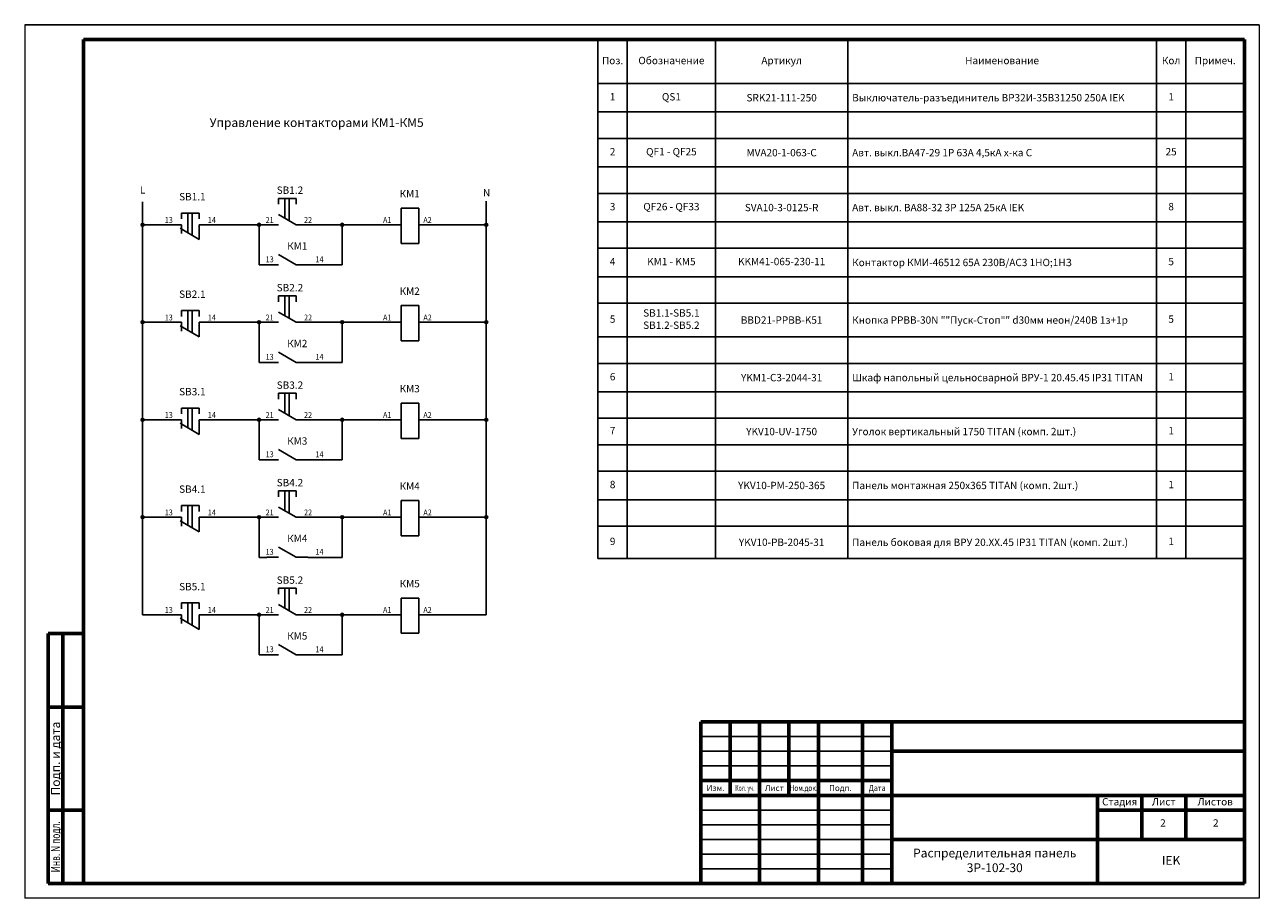
# Model space of a CAD drawing. Units: millimetres. Extents: x 59293 to 60147, y 20702 to 20999.
# Drawn here: x 59727 to 60147, y 20702 to 20999 of the extents above; entities that cross this region are included whole.
import ezdxf
from ezdxf.enums import TextEntityAlignment as Align

# ---------------------------------------------------------------- set-up
doc = ezdxf.new("R2010")
doc.units = ezdxf.units.MM
doc.linetypes.add('HIDDEN', pattern=[0.375, 0.25, -0.125])
doc.layers.add('Штамп', color=7, linetype='Continuous', lineweight=18)
doc.layers.add('Электрические линии', color=7, linetype='Continuous', lineweight=25)
doc.styles.add('GOST 2.304', font='CS_Gost2304.shx', dxfattribs={"oblique": 15, "height": 2.5})
doc.styles.get("Standard").update_dxf_attribs({"font": 'arial.ttf'})

# ---------------------------------------------------------------- blocks, each defined once
blk = doc.blocks.new('Кнопка закр')
for p, q in [((-604.99, -102.5), (-598.99, -102.5)), ((-604.99, -102.5), (-604.99, -104.5)), ((-598.99, -102.5), (-598.99, -104.5)), ((-604.99, -106.5), (-609, -106.5)), ((-598.99, -111.5), (-605.53, -107.68)), ((-604.99, -106.5), (-604.99, -109.5))]:
    blk.add_line(p, q)
for points in [[(-602.88, -102.5), (-602.88, -109.23)], [(-601.38, -102.5), (-601.38, -110.11)], [(-594.5, -106.5), (-598.99, -106.5), (-598.99, -106.5)]]:
    blk.add_lwpolyline(points)
at = {"ltscale": 100}
blk.add_lwpolyline([(-598.99, -106.5), (-598.99, -111.5)], dxfattribs=at)
at = {"oblique": 10}
for tag, p in [('ПРИМЕЧАНИЕ', (-597.92, -92.41)), ('ПОЗИЦИЯ', (-597.99, -95.98)), ('МАРКА', (-588.58, -100.22)), ('НОМ_ЗНАЧЕНИЕ', (-597.79, -104.22))]:
    blk.add_attdef(tag, p, '', height=3, dxfattribs=at)
blk = doc.blocks.new('Кнопка')
for p, q in [((-604.99, -97.51), (-598.99, -97.51)), ((-604.99, -97.51), (-604.99, -99.51)), ((-598.99, -97.51), (-598.99, -99.51)), ((-598.99, -106.5), (-604.99, -103.04)), ((-604.99, -106.5), (-609, -106.5))]:
    blk.add_line(p, q)
for points in [[(-602.88, -97.51), (-602.88, -104.25)], [(-601.38, -97.51), (-601.38, -105.12)], [(-594.5, -106.5), (-598.99, -106.5), (-598.99, -106.5)]]:
    blk.add_lwpolyline(points)
at = {"oblique": 10}
for tag, p in [('ПРИМЕЧАНИЕ', (-597.92, -92.41)), ('ПОЗИЦИЯ', (-597.99, -95.98)), ('МАРКА', (-587.49, -100.22)), ('НОМ_ЗНАЧЕНИЕ', (-597.79, -104.22))]:
    blk.add_attdef(tag, p, '', height=3, dxfattribs=at)
blk = doc.blocks.new('контактор гориз')
for p, q in [((-321.44, -117.54), (-315.44, -121.04)), ((-321.44, -121.04), (-325.44, -121.04)), ((-315.44, -121.04), (-311.44, -121.04))]:
    blk.add_line(p, q)
at = {"oblique": 10}
for tag, p in [('ПРИМЕЧАНИЕ', (-318.5, -124)), ('ПОЗИЦИЯ', (-318.5, -128)), ('МАРКА', (-308.5, -132)), ('НОМ_ЗНАЧЕНИЕ', (-318.5, -136))]:
    blk.add_attdef(tag, p, '', height=3, dxfattribs=at)
blk = doc.blocks.new('КМ Катушка')
at = {"ltscale": 100}
for p, q in [((27.02, 21.24), (21.02, 21.24)), ((21.02, 21.24), (21.02, 9.24)), ((27.02, 21.24), (27.02, 9.24)), ((21.02, 15.55), (15.02, 15.55)), ((27.02, 15.55), (33.02, 15.55)), ((21.02, 9.24), (27.02, 9.24))]:
    blk.add_line(p, q, dxfattribs=at)
at = {"oblique": 10}
for tag, p in [('ПОЗИЦИЯ', (30.34, 21.89)), ('МАРКА', (40.03, 16.87)), ('НОМ_ЗНАЧЕНИЕ', (29.6, 11.23)), ('ПРИМЕЧАНИЕ', (28.99, 6.09))]:
    blk.add_attdef(tag, p, '', height=3, dxfattribs=at)
blk = doc.blocks.new('*T15')
at = {"color": 0, "linetype": 'ByBlock', "lineweight": -2}
for p, q in [((0, 0), (220, 0)), ((0, 0), (0, -176.46)), ((10, 0), (10, -176.46)), ((40, 0), (40, -176.46)), ((85, 0), (85, -176.46)), ((190, 0), (190, -176.46)), ((200, 0), (200, -176.46)), ((220, 0), (220, -176.46)), ((0, -15), (220, -15)), ((0, -24.67), (220, -24.67)), ((0, -33.67), (220, -33.67)), ((0, -43.33), (220, -43.33)), ((0, -52.33), (220, -52.33)), ((0, -62), (220, -62)), ((0, -71), (220, -71)), ((0, -80.69), (220, -80.69)), ((0, -89.69), (220, -89.69)), ((0, -101.14), (220, -101.14)), ((0, -110.14), (220, -110.14)), ((0, -119.82), (220, -119.82)), ((0, -128.82), (220, -128.82)), ((0, -137.82), (220, -137.82)), ((0, -146.82), (220, -146.82)), ((0, -156.48), (220, -156.48)), ((0, -165.48), (220, -165.48)), ((0, -176.46), (220, -176.46))]:
    blk.add_line(p, q, dxfattribs=at)
at = {"color": 0, "char_height": 2.5, "attachment_point": 5}
for s, insert, width in [('Поз.', (5, -7.5), 7), ('Обозначение', (25, -7.5), 27), ('Артикул', (62.5, -7.5), 42), ('Наименование', (137.5, -7.5), 102), ('Кол', (195, -7.5), 7), ('Примеч.', (210, -7.5), 17)]:
    blk.add_mtext(s, dxfattribs=dict(at, insert=insert, width=width))
at = {"color": 0, "char_height": 2.5, "style": 'GOST 2.304'}
for s, insert, width, attachment_point in [('1', (5, -19.83), 7, 5), ('QS1', (25, -19.83), 27, 5), ('{\\C256;SRK21-111-250}', (62.5, -19.83), 42, 5), ('{\\C256;Выключатель-разъединитель ВР32И-35В31250 250А IEK}', (86.5, -19.83), 102, 4), ('1', (195, -19.83), 7, 5), ('2', (5, -38.5), 7, 5), ('QF1 - QF25', (25, -38.5), 27, 5), ('{\\C256;MVA20-1-063-C}', (62.5, -38.5), 42, 5), ('{\\C256;Авт. выкл.ВА47-29 1Р 63А 4,5кА х-ка С}', (86.5, -38.5), 102, 4), ('25', (195, -38.5), 7, 5), ('3', (5, -57.17), 7, 5), ('QF26 - QF33', (25, -57.17), 27, 5), ('{\\C256;SVA10-3-0125-R}', (62.5, -57.17), 42, 5), ('{\\C256;Авт. выкл. ВА88-32 3Р 125А 25кА IEK}', (86.5, -57.17), 102, 4), ('8', (195, -57.17), 7, 5), ('4', (5, -75.84), 7, 5), ('KM1 - KM5', (25, -75.84), 27, 5), ('KKM41-065-230-11', (62.5, -75.84), 42, 5), ('{\\C256;Контактор КМИ-46512 65А 230В/АС3 1НО;1НЗ}', (86.5, -75.84), 102, 4), ('5', (195, -75.84), 7, 5), ('SB1.1-SB5.1 SB1.2-SB5.2', (25, -95.41), 27, 5), ('5', (5, -95.41), 7, 5), ('{\\C256;BBD21-PPBB-K51}', (62.5, -95.41), 42, 5), ('{\\C256;Кнопка РPВВ-30N ""Пуск-Стоп"" d30мм неон/240В 1з+1р}', (86.5, -95.41), 102, 4), ('5', (195, -95.41), 7, 5), ('6', (5, -114.98), 7, 5), ('{\\C256;YKM1-C3-2044-31}', (62.5, -114.98), 42, 5), ('{\\C256;Шкаф напольный цельносварной ВРУ-1 20.45.45 IP31 TITAN}', (86.5, -114.98), 102, 4), ('1', (195, -114.98), 7, 5), ('7', (5, -133.32), 7, 5), ('{\\C256;YKV10-UV-1750}', (62.5, -133.32), 42, 5), ('{\\C256;Уголок вертикальный 1750 TITAN (комп. 2шт.)}', (86.5, -133.32), 102, 4), ('1', (195, -133.32), 7, 5), ('8', (5, -151.65), 7, 5), ('{\\C256;YKV10-PM-250-365}', (62.5, -151.65), 42, 5), ('{\\C256;Панель монтажная 250x365 TITAN (комп. 2шт.)}', (86.5, -151.65), 102, 4), ('1', (195, -151.65), 7, 5), ('9', (5, -170.97), 7, 5), ('{\\C256;YKV10-PB-2045-31}', (62.5, -170.97), 42, 5), ('{\\C256;Панель боковая для ВРУ 20.ХХ.45 IP31 TITAN (комп. 2шт.)}', (86.5, -170.97), 102, 4), ('1', (195, -170.97), 7, 5)]:
    blk.add_mtext(s, dxfattribs=dict(at, insert=insert, width=width, attachment_point=attachment_point))

msp = doc.modelspace()

# ---------------------------------------------------------------- hatches: boundary and pattern name
h = msp.add_hatch(color=256)
edge = h.paths.add_edge_path()
edge.add_arc((59766.661, 20931.446), 0.5, 0, 360)
h = msp.add_hatch(color=256)
edge = h.paths.add_edge_path()
edge.add_arc((59806.308, 20931.446), 0.5, 0, 360)
h = msp.add_hatch(color=256)
edge = h.paths.add_edge_path()
edge.add_arc((59834.565, 20931.446), 0.5, 0, 360)
h = msp.add_hatch(color=256)
edge = h.paths.add_edge_path()
edge.add_arc((59883.599, 20931.446), 0.5, 0, 360)
h = msp.add_hatch(color=256)
edge = h.paths.add_edge_path()
edge.add_arc((59766.661, 20898.303), 0.5, 0, 360)
h = msp.add_hatch(color=256)
edge = h.paths.add_edge_path()
edge.add_arc((59806.308, 20898.303), 0.5, 0, 360)
h = msp.add_hatch(color=256)
edge = h.paths.add_edge_path()
edge.add_arc((59834.565, 20898.303), 0.5, 0, 360)
h = msp.add_hatch(color=256)
edge = h.paths.add_edge_path()
edge.add_arc((59883.599, 20898.303), 0.5, 0, 360)
h = msp.add_hatch(color=256)
edge = h.paths.add_edge_path()
edge.add_arc((59766.661, 20865.16), 0.5, 0, 360)
h = msp.add_hatch(color=256)
edge = h.paths.add_edge_path()
edge.add_arc((59806.308, 20865.16), 0.5, 0, 360)
h = msp.add_hatch(color=256)
edge = h.paths.add_edge_path()
edge.add_arc((59834.565, 20865.16), 0.5, 0, 360)
h = msp.add_hatch(color=256)
edge = h.paths.add_edge_path()
edge.add_arc((59883.599, 20865.16), 0.5, 0, 360)
h = msp.add_hatch(color=256)
edge = h.paths.add_edge_path()
edge.add_arc((59766.661, 20832.018), 0.5, 0, 360)
h = msp.add_hatch(color=256)
edge = h.paths.add_edge_path()
edge.add_arc((59806.308, 20832.018), 0.5, 0, 360)
h = msp.add_hatch(color=256)
edge = h.paths.add_edge_path()
edge.add_arc((59834.565, 20832.018), 0.5, 0, 360)
h = msp.add_hatch(color=256)
edge = h.paths.add_edge_path()
edge.add_arc((59883.599, 20832.018), 0.5, 0, 360)
h = msp.add_hatch(color=256)
edge = h.paths.add_edge_path()
edge.add_arc((59806.308, 20798.875), 0.5, 0, 360)
h = msp.add_hatch(color=256)
edge = h.paths.add_edge_path()
edge.add_arc((59834.565, 20798.875), 0.5, 0, 360)

# ---------------------------------------------------------------- linework, layer by layer
at = {"ltscale": 100}
msp.add_line((60146.571, 20999.473), (59726.571, 20999.473), dxfattribs=at)
for p, q in [((59834.565, 20931.446), (59848.696, 20931.445)), ((59866.696, 20931.446), (59883.599, 20931.446)), ((59834.565, 20898.303), (59848.696, 20898.302)), ((59866.696, 20898.303), (59883.599, 20898.303)), ((59834.565, 20865.16), (59848.696, 20865.159)), ((59866.696, 20865.16), (59883.599, 20865.16)), ((59834.565, 20832.018), (59848.696, 20832.017)), ((59866.696, 20832.018), (59883.599, 20832.018)), ((59834.565, 20798.875), (59848.696, 20798.874)), ((59866.696, 20798.875), (59883.599, 20798.875))]:
    msp.add_line(p, q)
for points in [[(59766.661, 20939.277), (59766.661, 20798.875)], [(59883.599, 20939.469), (59883.599, 20798.875)], [(59775.959, 20931.446), (59766.661, 20931.446)], [(59786.808, 20931.446), (59808.926, 20931.446)], [(59806.308, 20931.446), (59806.308, 20917.818)], [(59823.426, 20931.446), (59834.565, 20931.446)], [(59834.565, 20931.446), (59834.565, 20917.818)], [(59808.926, 20917.818), (59806.308, 20917.818)], [(59822.926, 20917.818), (59834.565, 20917.818)], [(59775.959, 20898.303), (59766.661, 20898.303)], [(59786.808, 20898.303), (59808.926, 20898.303)], [(59806.308, 20898.303), (59806.308, 20884.675)], [(59823.426, 20898.303), (59834.565, 20898.303)], [(59834.565, 20898.303), (59834.565, 20884.675)], [(59808.926, 20884.675), (59806.308, 20884.675)], [(59822.926, 20884.675), (59834.565, 20884.675)], [(59775.959, 20865.16), (59766.661, 20865.16)], [(59786.808, 20865.16), (59808.926, 20865.16)], [(59806.308, 20865.16), (59806.308, 20851.533)], [(59823.426, 20865.16), (59834.565, 20865.16)], [(59834.565, 20865.16), (59834.565, 20851.533)], [(59808.926, 20851.533), (59806.308, 20851.533)], [(59822.926, 20851.533), (59834.565, 20851.533)], [(59775.959, 20832.018), (59766.661, 20832.018)], [(59786.808, 20832.018), (59808.926, 20832.018)], [(59806.308, 20832.018), (59806.308, 20818.39)], [(59823.426, 20832.018), (59834.565, 20832.018)], [(59834.565, 20832.018), (59834.565, 20818.39)], [(59808.926, 20818.39), (59806.308, 20818.39)], [(59822.926, 20818.39), (59834.565, 20818.39)], [(59775.959, 20798.875), (59766.661, 20798.875)], [(59786.808, 20798.875), (59808.926, 20798.875)], [(59806.308, 20798.875), (59806.308, 20785.248)], [(59823.426, 20798.875), (59834.565, 20798.875)], [(59834.565, 20798.875), (59834.565, 20785.248)], [(59808.926, 20785.248), (59806.308, 20785.248)], [(59822.926, 20785.248), (59834.565, 20785.248)]]:
    msp.add_lwpolyline(points, dxfattribs=at)
for centre in [(59766.661, 20931.446), (59806.308, 20931.446), (59834.565, 20931.446), (59883.599, 20931.446), (59883.599, 20931.446), (59766.661, 20898.303), (59806.308, 20898.303), (59834.565, 20898.303), (59883.599, 20898.303), (59883.599, 20898.303), (59766.661, 20865.16), (59806.308, 20865.16), (59834.565, 20865.16), (59883.599, 20865.16), (59883.599, 20865.16), (59766.661, 20832.018), (59806.308, 20832.018), (59834.565, 20832.018), (59883.599, 20832.018), (59883.599, 20832.018), (59806.308, 20798.875), (59834.565, 20798.875)]:
    msp.add_circle(centre, 0.5, dxfattribs=at)
for centre in [(59766.661, 20931.446), (59806.308, 20931.446), (59834.565, 20931.446), (59883.599, 20931.446), (59766.661, 20898.303), (59806.308, 20898.303), (59834.565, 20898.303), (59883.599, 20898.303), (59766.661, 20865.16), (59806.308, 20865.16), (59834.565, 20865.16), (59883.599, 20865.16), (59766.661, 20832.018), (59806.308, 20832.018), (59834.565, 20832.018), (59883.599, 20832.018), (59806.308, 20798.875), (59834.565, 20798.875)]:
    msp.add_circle(centre, 0.5)
at = {"layer": 'Штамп', "ltscale": 0.083333}
for p, q in [((59726.571, 20999.473), (59726.571, 20702.473)), ((59726.571, 20999.473), (60146.571, 20999.473)), ((60146.571, 20999.473), (60146.571, 20702.473))]:
    msp.add_line(p, q, dxfattribs=at)
at = {"layer": 'Штамп', "lineweight": 60, "ltscale": 0.083333}
for p, q in [((60141.571, 20994.473), (59746.571, 20994.473)), ((59746.571, 20994.473), (59746.571, 20707.473)), ((60141.571, 20707.473), (60141.571, 20994.473))]:
    msp.add_line(p, q, dxfattribs=at)
at = {"layer": 'Штамп', "linetype": 'Continuous', "lineweight": 60}
for p, q in [((59734.571, 20707.473), (59734.571, 20792.473)), ((59734.571, 20792.473), (59746.571, 20792.473)), ((59739.571, 20707.473), (59739.571, 20792.473)), ((59734.571, 20767.473), (59746.571, 20767.473)), ((59734.571, 20732.473), (59746.571, 20732.473)), ((59746.571, 20707.473), (59734.571, 20707.473))]:
    msp.add_line(p, q, dxfattribs=at)
at = {"layer": 'Штамп', "linetype": 'Continuous', "lineweight": 60, "ltscale": 0.5}
for p, q in [((59956.571, 20762.473), (60141.571, 20762.473)), ((59956.571, 20707.473), (59956.571, 20762.473)), ((59966.571, 20762.473), (59966.571, 20737.473)), ((59976.571, 20762.473), (59976.571, 20707.473)), ((59986.571, 20762.473), (59986.571, 20737.473)), ((59996.571, 20762.473), (59996.571, 20707.473)), ((60011.571, 20762.473), (60011.571, 20707.473)), ((60021.571, 20707.473), (60021.571, 20762.462)), ((60141.571, 20707.473), (60141.571, 20762.473)), ((60021.571, 20752.473), (60141.571, 20752.473)), ((59956.571, 20742.473), (60021.571, 20742.473)), ((59956.571, 20737.473), (60141.571, 20737.473)), ((60091.571, 20707.473), (60091.571, 20737.473)), ((60091.571, 20737.473), (60091.571, 20707.473)), ((60106.571, 20737.473), (60106.571, 20722.473)), ((60121.571, 20737.473), (60121.571, 20722.473)), ((60091.571, 20732.473), (60141.571, 20732.473)), ((60021.571, 20722.473), (60141.571, 20722.473)), ((59956.571, 20707.473), (60141.571, 20707.473))]:
    msp.add_line(p, q, dxfattribs=at)
at = {"layer": 'Штамп', "linetype": 'Continuous', "lineweight": 25, "ltscale": 0.5}
for p, q in [((59956.571, 20757.473), (60021.571, 20757.473)), ((59956.571, 20752.473), (60021.571, 20752.473)), ((59956.571, 20747.473), (60021.571, 20747.473)), ((59956.571, 20732.473), (60021.571, 20732.473)), ((59956.571, 20727.473), (60021.571, 20727.473)), ((59956.571, 20722.473), (60021.571, 20722.473)), ((59956.571, 20717.473), (60021.571, 20717.473)), ((59956.571, 20712.473), (60021.571, 20712.473))]:
    msp.add_line(p, q, dxfattribs=at)
at = {"layer": 'Штамп', "ltscale": 0.5}
for p, q in [((60091.571, 20737.473), (60141.571, 20737.473)), ((60141.571, 20737.473), (60141.571, 20721.361))]:
    msp.add_line(p, q, dxfattribs=at)
at = {"layer": 'Штамп', "color": 0, "lineweight": 60, "ltscale": 0.083333}
msp.add_line((59734.571, 20707.473), (60139.478, 20707.473), dxfattribs=at)
at = {"layer": 'Штамп', "color": 0, "ltscale": 0.083333}
msp.add_line((60146.571, 20702.473), (59726.571, 20702.473), dxfattribs=at)

# ---------------------------------------------------------------- block references
msp.add_blockref('*T15', (59921.571, 20994.473))
at = {"ltscale": 100}
ref = msp.add_blockref('Кнопка закр', (60384.959, 21037.946), dxfattribs=at)
ref.add_attrib('ПОЗИЦИЯ', 'SB1.1', (59779.111, 20939.751), dxfattribs={"height": 2.5, "style": 'GOST 2.304', "oblique": 15})
ref = msp.add_blockref('Кнопка', (60417.926, 21037.946), dxfattribs=at)
ref.add_attrib('ПОЗИЦИЯ', 'SB1.2', (59812.292, 20941.969), dxfattribs={"height": 2.5, "style": 'GOST 2.304', "oblique": 15})
ref = msp.add_blockref('КМ Катушка', (59833.671, 20915.893), dxfattribs=dict(at, xscale=0.999997999999905, yscale=0.999997999999905, zscale=0.999997999999905))
ref.add_attrib('ПОЗИЦИЯ', 'КМ1', (59854.099, 20940.773), dxfattribs={"height": 2.5, "style": 'GOST 2.304', "oblique": 15})
ref = msp.add_blockref('контактор гориз', (60134.361, 21038.862), dxfattribs=at)
ref.add_attrib('ПОЗИЦИЯ', 'КМ1', (59815.861, 20922.981), dxfattribs={"height": 2.5, "style": 'GOST 2.304', "oblique": 15})
ref = msp.add_blockref('Кнопка закр', (60384.959, 21004.803), dxfattribs=at)
ref.add_attrib('ПОЗИЦИЯ', 'SB2.1', (59779.111, 20906.608), dxfattribs={"height": 2.5, "style": 'GOST 2.304', "oblique": 15})
ref = msp.add_blockref('Кнопка', (60417.926, 21004.803), dxfattribs=at)
ref.add_attrib('ПОЗИЦИЯ', 'SB2.2', (59812.292, 20908.827), dxfattribs={"height": 2.5, "style": 'GOST 2.304', "oblique": 15})
ref = msp.add_blockref('КМ Катушка', (59833.671, 20882.75), dxfattribs=dict(at, xscale=0.999997999999905, yscale=0.999997999999905, zscale=0.999997999999905))
ref.add_attrib('ПОЗИЦИЯ', 'КМ2', (59854.099, 20907.63), dxfattribs={"height": 2.5, "style": 'GOST 2.304', "oblique": 15})
ref = msp.add_blockref('контактор гориз', (60134.361, 21005.72), dxfattribs=at)
ref.add_attrib('ПОЗИЦИЯ', 'КМ2', (59815.861, 20889.838), dxfattribs={"height": 2.5, "style": 'GOST 2.304', "oblique": 15})
ref = msp.add_blockref('Кнопка', (60417.926, 20971.66), dxfattribs=at)
ref.add_attrib('ПОЗИЦИЯ', 'SB3.2', (59812.292, 20875.684), dxfattribs={"height": 2.5, "style": 'GOST 2.304', "oblique": 15})
ref = msp.add_blockref('Кнопка закр', (60384.959, 20971.66), dxfattribs=at)
ref.add_attrib('ПОЗИЦИЯ', 'SB3.1', (59779.111, 20873.466), dxfattribs={"height": 2.5, "style": 'GOST 2.304', "oblique": 15})
ref = msp.add_blockref('КМ Катушка', (59833.671, 20849.608), dxfattribs=dict(at, xscale=0.999997999999905, yscale=0.999997999999905, zscale=0.999997999999905))
ref.add_attrib('ПОЗИЦИЯ', 'КМ3', (59854.099, 20874.488), dxfattribs={"height": 2.5, "style": 'GOST 2.304', "oblique": 15})
ref = msp.add_blockref('контактор гориз', (60134.361, 20972.577), dxfattribs=at)
ref.add_attrib('ПОЗИЦИЯ', 'КМ3', (59815.861, 20856.696), dxfattribs={"height": 2.5, "style": 'GOST 2.304', "oblique": 15})
ref = msp.add_blockref('Кнопка', (60417.926, 20938.518), dxfattribs=at)
ref.add_attrib('ПОЗИЦИЯ', 'SB4.2', (59812.292, 20842.541), dxfattribs={"height": 2.5, "style": 'GOST 2.304', "oblique": 15})
ref = msp.add_blockref('Кнопка закр', (60384.959, 20938.518), dxfattribs=at)
ref.add_attrib('ПОЗИЦИЯ', 'SB4.1', (59779.111, 20840.323), dxfattribs={"height": 2.5, "style": 'GOST 2.304', "oblique": 15})
ref = msp.add_blockref('КМ Катушка', (59833.671, 20816.465), dxfattribs=dict(at, xscale=0.999997999999905, yscale=0.999997999999905, zscale=0.999997999999905))
ref.add_attrib('ПОЗИЦИЯ', 'КМ4', (59854.099, 20841.345), dxfattribs={"height": 2.5, "style": 'GOST 2.304', "oblique": 15})
ref = msp.add_blockref('контактор гориз', (60134.361, 20939.435), dxfattribs=at)
ref.add_attrib('ПОЗИЦИЯ', 'КМ4', (59815.861, 20823.553), dxfattribs={"height": 2.5, "style": 'GOST 2.304', "oblique": 15})
ref = msp.add_blockref('Кнопка', (60417.926, 20905.375), dxfattribs=at)
ref.add_attrib('ПОЗИЦИЯ', 'SB5.2', (59812.292, 20809.399), dxfattribs={"height": 2.5, "style": 'GOST 2.304', "oblique": 15})
ref = msp.add_blockref('Кнопка закр', (60384.959, 20905.375), dxfattribs=at)
ref.add_attrib('ПОЗИЦИЯ', 'SB5.1', (59779.111, 20807.18), dxfattribs={"height": 2.5, "style": 'GOST 2.304', "oblique": 15})
ref = msp.add_blockref('КМ Катушка', (59833.671, 20783.323), dxfattribs=dict(at, xscale=0.999997999999905, yscale=0.999997999999905, zscale=0.999997999999905))
ref.add_attrib('ПОЗИЦИЯ', 'КМ5', (59854.099, 20808.203), dxfattribs={"height": 2.5, "style": 'GOST 2.304', "oblique": 15})
ref = msp.add_blockref('контактор гориз', (60134.361, 20906.292), dxfattribs=at)
ref.add_attrib('ПОЗИЦИЯ', 'КМ5', (59815.861, 20790.411), dxfattribs={"height": 2.5, "style": 'GOST 2.304', "oblique": 15})

# ---------------------------------------------------------------- texts
at = {"linetype": 'HIDDEN', "ltscale": 100, "char_height": 2.5, "width": 0.14243, "attachment_point": 1, "style": 'GOST 2.304'}
for s, insert in [('L', (59765.753, 20944.573)), ('N', (59882.482, 20943.572))]:
    msp.add_mtext(s, dxfattribs=dict(at, insert=insert))
at = {"layer": 'Штамп', "color": 0, "ltscale": 0.5, "style": 'GOST 2.304', "oblique": 15}
for s, width, p in [('13', 0.9, (59775.593, 20933.07)), ('14', 0.9, (59790.241, 20933.07)), ('21', 0.9, (59809.909, 20933.07)), ('22', 0.9, (59822.975, 20933.07)), ('А1', 0.9, (59849.908, 20933.07)), ('А2', 0.9, (59863.62, 20933.07)), ('13', 0.9, (59809.909, 20919.701)), ('14', 0.9, (59826.862, 20919.701)), ('13', 0.9, (59775.593, 20899.928)), ('14', 0.9, (59790.241, 20899.928)), ('21', 0.9, (59809.909, 20899.928)), ('22', 0.9, (59822.975, 20899.928)), ('А1', 0.9, (59849.908, 20899.928)), ('А2', 0.9, (59863.62, 20899.928)), ('13', 0.9, (59809.909, 20886.559)), ('14', 0.9, (59826.862, 20886.559)), ('13', 0.9, (59775.593, 20866.785)), ('14', 0.9, (59790.241, 20866.785)), ('21', 0.9, (59809.909, 20866.785)), ('22', 0.9, (59822.975, 20866.785)), ('А1', 0.9, (59849.908, 20866.785)), ('А2', 0.9, (59863.62, 20866.785)), ('13', 0.9, (59809.909, 20853.416)), ('14', 0.9, (59826.862, 20853.416)), ('13', 0.9, (59775.593, 20833.643)), ('14', 0.9, (59790.241, 20833.643)), ('21', 0.9, (59809.909, 20833.643)), ('22', 0.9, (59822.975, 20833.643)), ('А1', 0.9, (59849.908, 20833.643)), ('А2', 0.9, (59863.62, 20833.643)), ('13', 0.9, (59809.909, 20820.274)), ('14', 0.9, (59826.862, 20820.274)), ('13', 0.9, (59775.593, 20800.5)), ('14', 0.9, (59790.241, 20800.5)), ('21', 0.9, (59809.909, 20800.5)), ('22', 0.9, (59822.975, 20800.5)), ('А1', 0.9, (59849.908, 20800.5)), ('А2', 0.9, (59863.62, 20800.5)), ('13', 0.9, (59809.909, 20787.131)), ('14', 0.9, (59826.862, 20787.131)), ('Кол. уч.', 0.65, (59971.571, 20739.973)), ('Ном.док.', 0.8, (59991.571, 20739.973)), ('Дата', 0.9, (60016.571, 20739.973))]:
    msp.add_text(s, height=2, dxfattribs=dict(at, width=width)).set_placement(p, align=Align.MIDDLE_CENTER)
at = {"layer": 'Штамп', "color": 0, "style": 'GOST 2.304', "oblique": 15}
msp.add_text('Подп. и дата', height=3, rotation=90, dxfattribs=at).set_placement((59737.071, 20749.973), align=Align.MIDDLE_CENTER)
at = {"layer": 'Штамп', "color": 0, "ltscale": 0.5, "style": 'GOST 2.304', "oblique": 15}
for s, p in [('Изм.', (59961.571, 20739.973)), ('Лист', (59981.571, 20739.973)), ('Подп.', (60004.071, 20739.973))]:
    msp.add_text(s, height=2, dxfattribs=at).set_placement(p, align=Align.MIDDLE_CENTER)
at = {"layer": 'Штамп', "color": 0, "style": 'GOST 2.304', "oblique": 15, "width": 0.7}
msp.add_text('Инв. N подл.', height=3, rotation=90, dxfattribs=at).set_placement((59737.071, 20719.973), align=Align.MIDDLE_CENTER)
at = {"layer": 'Штамп', "color": 0, "ltscale": 0.5, "char_height": 3, "attachment_point": 5, "style": 'GOST 2.304'}
for s, insert, width in [('Управление контакторами КМ1-КМ5', (59825.89, 20965.806), 145.12893), ('Распределительная панель\\P3Р-102-30', (60056.571, 20714.973), 70)]:
    msp.add_mtext(s, dxfattribs=dict(at, insert=insert, width=width))
at = {"layer": 'Штамп', "color": 0, "ltscale": 100, "char_height": 2.5, "attachment_point": 5, "style": 'GOST 2.304'}
for s, insert, width in [('Стадия', (60099.071, 20734.973), 15), ('Лист', (60114.071, 20734.973), 15), ('Листов', (60131.571, 20734.973), 20)]:
    msp.add_mtext(s, dxfattribs=dict(at, insert=insert, width=width))
at = {"layer": 'Штамп', "lineweight": 25, "ltscale": 0.5, "insert": (60116.571, 20714.973), "char_height": 3, "width": 50, "attachment_point": 5, "style": 'GOST 2.304'}
msp.add_mtext('IEK', dxfattribs=at)
at = {"layer": 'Электрические линии', "color": 0, "ltscale": 0.083333, "char_height": 2.5, "width": 4.6061, "attachment_point": 5, "style": 'GOST 2.304'}
for insert in [(60113.797, 20727.764), (60131.767, 20727.764)]:
    msp.add_mtext('2', dxfattribs=dict(at, insert=insert))

doc.saveas('drawing.dxf')
